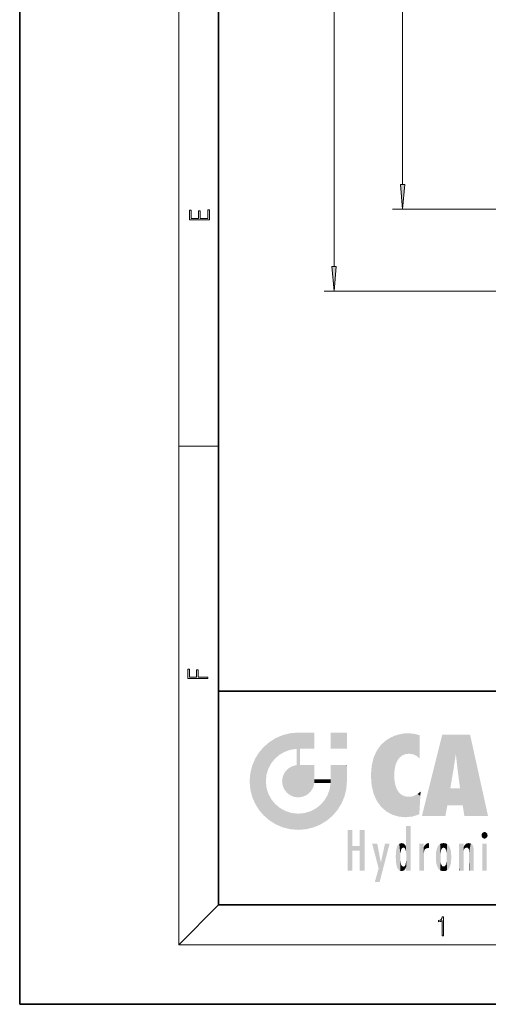
# Model space of a CAD drawing. Extents: x 0 to 210, y 0 to 297.
# Drawn here: x 0 to 47, y 0 to 99 of the extents above; entities that cross this region are included whole.
import ezdxf

# ---------------------------------------------------------------- set-up
doc = ezdxf.new("R2010")
doc.units = 0

msp = doc.modelspace()

# ---------------------------------------------------------------- linework, layer by layer
at = {"color": 7, "lineweight": 35}
for p, q in [((0, 297), (0, 0)), ((20, 287), (20, 10)), ((20, 31.5), (20, 10)), ((20, 31.5), (200, 31.5)), ((20, 10), (200, 10)), ((20, 10), (200, 10)), ((0, 0), (210, 0))]:
    msp.add_line(p, q, dxfattribs=at)
at = {"color": 7, "lineweight": 13}
for p, q in [((16, 291), (16, 6)), ((31.646, 74.257), (31.646, 236.548)), ((38.531, 82.504), (38.531, 126.148)), ((77.091, 80.014), (37.531, 80.014)), ((72.858, 71.766), (30.646, 71.766)), ((16, 56.167), (20, 56.167)), ((20, 10), (16, 6)), ((204, 6), (16, 6))]:
    msp.add_line(p, q, dxfattribs=at)
for points in [[(38.313, 82.504), (38.531, 80.014), (38.749, 82.504)], [(19.093, 78.945), (19.093, 79.953), (18.929, 79.953), (18.929, 79.083), (18.147, 79.083), (18.147, 79.854), (17.983, 79.854), (17.983, 79.083), (17.257, 79.083), (17.257, 79.928), (17.093, 79.928), (17.093, 78.945)], [(31.428, 74.257), (31.646, 71.766), (31.864, 74.257)], [(18.923, 32.785), (18.923, 32.923), (17.975, 32.923), (17.975, 33.659), (17.811, 33.659), (17.811, 32.923), (17.088, 32.923), (17.088, 33.734), (16.923, 33.734), (16.923, 32.785)], [(42.503, 6.875), (42.641, 6.875), (42.641, 8.819), (42.52, 8.819), (42.489, 8.644), (42.42, 8.524), (42.305, 8.455), (42.151, 8.435), (42.142, 8.435), (42.142, 8.316), (42.163, 8.316), (42.368, 8.341), (42.503, 8.424)]]:
    msp.add_lwpolyline(points, close=True, dxfattribs=at)
for points in [[(38.313, 82.504), (38.531, 80.014), (38.313, 82.504), (38.749, 82.504)], [(31.428, 74.257), (31.646, 71.766), (31.428, 74.257), (31.864, 74.257)]]:
    msp.add_solid(points, dxfattribs=at)
at = {"color": 114, "lineweight": 5}
for points in [[(25.147, 26.402), (25.297, 24.223), (25.788, 26.8)], [(25.297, 24.223), (25.673, 24.698), (25.788, 26.8), (26.129, 25.095)], [(25.788, 26.8), (26.129, 25.095), (26.491, 27.097), (26.653, 25.404)], [(27.244, 27.282), (26.491, 27.097), (27.235, 25.611), (26.653, 25.404)], [(27.244, 27.282), (27.235, 25.611), (28.038, 27.346), (27.862, 25.706)], [(28.214, 24.082), (28.038, 27.346), (28.038, 20.82), (27.862, 25.706)], [(28.159, 27.346), (28.077, 27.346), (28.214, 24.082), (28.038, 27.346)], [(28.345, 27.346), (28.159, 27.346), (28.227, 25.715), (28.214, 25.715)], [(28.214, 25.715), (28.159, 27.346), (28.214, 24.097), (28.214, 24.082)], [(28.345, 27.346), (28.227, 25.715), (28.853, 27.346), (28.941, 25.714)], [(29.654, 27.346), (28.853, 27.346), (29.394, 25.713), (28.941, 25.714)], [(29.654, 27.346), (29.394, 25.713), (29.634, 25.713), (29.561, 25.713)], [(29.654, 27.346), (29.634, 25.713), (29.669, 25.713)], [(29.669, 27.346), (29.654, 27.346), (29.669, 25.728), (29.669, 25.713)], [(29.669, 27.346), (29.669, 25.728), (29.669, 27.038), (29.669, 26.53)], [(29.669, 27.346), (29.669, 27.038), (29.669, 27.307), (29.669, 27.225)], [(32.933, 27.346), (32.933, 25.715), (31.302, 27.346), (31.302, 25.715)], [(32.933, 27.346), (31.302, 27.346), (32.933, 27.346)], [(36.795, 26.509), (36.902, 19.409), (37.283, 26.824), (37.492, 19.085)], [(37.283, 26.824), (37.492, 19.085), (37.761, 27.036)], [(37.492, 19.085), (37.692, 23.051), (37.761, 27.036), (37.714, 23.477)], [(37.761, 27.036), (37.714, 23.477), (37.789, 23.92)], [(38.225, 27.174), (37.761, 27.036), (37.873, 24.204), (37.789, 23.92)], [(38.225, 27.174), (37.873, 24.204), (38.112, 24.675), (37.988, 24.471)], [(38.225, 27.174), (38.112, 24.675), (38.686, 27.253), (38.263, 24.855)], [(38.263, 24.855), (38.51, 25.047), (38.686, 27.253), (38.814, 25.173)], [(38.686, 27.253), (38.814, 25.173), (39.078, 27.275), (39.179, 25.217)], [(39.078, 27.275), (39.179, 25.217), (39.676, 27.231), (39.594, 25.161)], [(39.676, 27.231), (39.594, 25.161), (39.967, 24.975)], [(40.249, 27.08), (39.676, 27.231), (40.249, 24.741), (39.967, 24.975)], [(40.249, 27.08), (40.249, 24.741), (40.249, 25.91), (40.249, 24.762)], [(40.249, 27.08), (40.249, 25.91), (40.249, 26.907), (40.249, 26.639)], [(40.249, 27.08), (40.249, 26.907), (40.249, 27.024)], [(42.851, 18.967), (42.524, 27.135), (40.485, 18.967)], [(45.329, 27.135), (42.524, 27.135), (44.067, 23.647), (43.898, 25.185)], [(43.898, 25.185), (42.524, 27.135), (43.042, 20.018), (42.851, 18.967)], [(45.329, 27.135), (44.067, 23.647), (44.09, 23.476), (44.075, 23.591)], [(45.329, 27.135), (44.09, 23.476), (44.212, 22.542), (44.124, 23.216)], [(45.329, 27.135), (44.212, 22.542), (44.315, 21.751), (44.313, 21.764)], [(45.329, 27.135), (44.315, 21.751), (44.754, 18.967), (44.585, 20.018)], [(45.329, 27.135), (44.754, 18.967), (47.132, 18.967)], [(24.576, 18.99), (24.576, 25.912), (24.087, 25.342)], [(25.147, 26.402), (24.576, 25.912), (24.836, 23.088), (24.774, 22.451)], [(25.147, 18.501), (24.774, 22.451), (24.576, 18.99), (24.576, 25.912)], [(25.147, 26.402), (24.836, 23.088), (25.297, 24.223), (25.014, 23.682)], [(35.944, 25.535), (35.954, 20.449), (36.34, 26.084), (36.384, 19.863)], [(36.34, 26.084), (36.384, 19.863), (36.795, 26.509), (36.902, 19.409)], [(23.689, 24.701), (24.087, 19.56), (24.087, 25.342), (24.576, 18.99)], [(28.038, 20.82), (27.862, 25.706), (27.862, 25.692)], [(28.038, 20.82), (27.862, 25.692), (27.862, 24.38), (27.862, 24.889)], [(28.214, 25.715), (28.214, 24.097), (28.214, 25.407), (28.214, 24.898)], [(28.214, 25.715), (28.214, 25.407), (28.214, 25.675), (28.214, 25.594)], [(35.423, 24.006), (35.628, 21.166), (35.63, 24.848), (35.954, 20.449)], [(35.63, 24.848), (35.954, 20.449), (35.944, 25.535)], [(43.898, 25.185), (43.042, 20.018), (43.352, 21.787), (43.346, 21.751)], [(43.898, 25.185), (43.352, 21.787), (43.394, 22.041), (43.365, 21.864)], [(43.898, 25.185), (43.394, 22.041), (43.658, 23.626), (43.478, 22.542)], [(43.898, 25.185), (43.658, 23.626), (43.78, 24.416), (43.662, 23.647)], [(23.207, 23.245), (23.392, 20.904), (23.392, 23.998), (23.689, 24.701)], [(23.392, 20.904), (23.689, 20.202), (23.689, 24.701), (24.087, 19.56)], [(26.999, 23.702), (27.218, 21.045), (27.399, 23.949), (27.607, 20.879)], [(27.399, 23.949), (27.607, 20.879), (27.862, 24.072)], [(28.038, 20.82), (27.862, 24.111), (27.607, 20.879), (27.862, 24.072)], [(28.038, 20.82), (27.862, 24.38), (27.862, 24.111), (27.862, 24.193)], [(28.518, 20.893), (28.249, 24.082), (28.038, 20.82), (28.214, 24.082)], [(28.518, 20.893), (28.488, 24.082), (28.249, 24.082), (28.322, 24.082)], [(28.518, 20.893), (28.942, 21.099), (28.488, 24.082), (28.941, 24.082)], [(29.656, 24.082), (28.941, 24.082), (29.289, 21.412), (28.942, 21.099)], [(29.656, 24.082), (29.289, 21.412), (29.659, 22.275), (29.536, 21.812)], [(29.669, 24.082), (29.656, 24.082), (29.669, 22.627), (29.659, 22.275)], [(29.669, 24.082), (29.669, 22.627), (29.669, 23.355), (29.669, 22.64)], [(29.669, 24.082), (29.669, 23.355), (29.669, 23.974), (29.669, 23.808)], [(29.669, 24.082), (29.669, 23.974), (29.669, 24.047)], [(31.499, 18.99), (31.341, 24.082), (31.302, 24.069), (31.302, 24.082)], [(31.499, 18.99), (31.302, 24.069), (31.302, 22.902), (31.302, 23.355)], [(31.499, 18.99), (31.423, 24.082), (31.341, 24.082)], [(31.988, 19.56), (31.609, 24.082), (31.499, 18.99), (31.423, 24.082)], [(32.386, 20.202), (32.117, 24.082), (31.988, 19.56), (31.609, 24.082)], [(32.918, 24.082), (32.117, 24.082), (32.683, 20.904), (32.386, 20.202)], [(32.918, 24.082), (32.683, 20.904), (32.933, 22.451), (32.869, 21.657)], [(32.933, 23.961), (32.933, 24.043), (32.918, 24.082), (32.933, 24.082)], [(32.933, 23.961), (32.918, 24.082), (32.933, 23.774), (32.933, 22.451)], [(35.349, 22.997), (35.421, 22.015), (35.423, 24.006), (35.628, 21.166)], [(23.143, 22.451), (23.207, 21.657), (23.207, 23.245), (23.392, 20.904)], [(26.407, 22.451), (26.466, 22.02), (26.48, 22.931), (26.631, 21.632)], [(26.48, 22.931), (26.631, 21.632), (26.685, 23.355), (26.888, 21.301)], [(26.685, 23.355), (26.888, 21.301), (26.999, 23.702), (27.218, 21.045)], [(31.499, 18.99), (31.302, 22.902), (31.302, 22.662), (31.302, 22.735)], [(32.933, 23.267), (32.933, 23.774), (32.933, 22.466), (32.933, 22.451)], [(38.14, 18.891), (37.714, 22.607), (37.492, 19.085), (37.692, 23.051)], [(25.03, 21.181), (24.84, 21.793), (25.147, 18.501), (24.774, 22.451)], [(29.669, 22.627), (29.659, 22.275), (29.708, 22.627), (29.673, 22.275)], [(30.476, 22.275), (29.708, 22.627), (29.673, 22.275)], [(30.476, 22.275), (29.977, 22.627), (29.708, 22.627), (29.79, 22.627)], [(30.476, 22.275), (30.985, 22.275), (29.977, 22.627), (30.485, 22.627)], [(31.287, 22.627), (30.485, 22.627), (31.172, 22.275), (30.985, 22.275)], [(31.499, 18.99), (31.293, 22.275), (30.991, 21.067), (31.198, 21.648)], [(31.287, 22.627), (31.172, 22.275), (31.293, 22.275), (31.253, 22.275)], [(31.287, 22.627), (31.293, 22.275), (31.302, 22.627)], [(31.499, 18.99), (31.302, 22.662), (31.293, 22.275), (31.302, 22.627)], [(37.87, 21.874), (37.788, 22.157), (38.14, 18.891), (37.714, 22.607)], [(37.87, 21.874), (38.14, 18.891), (37.982, 21.61)], [(25.331, 20.626), (25.03, 21.181), (25.788, 18.102), (25.147, 18.501)], [(30.682, 20.542), (30.929, 18.501), (30.991, 21.067)], [(31.499, 18.99), (30.991, 21.067), (30.929, 18.501)], [(38.14, 18.891), (38.103, 21.41), (37.982, 21.61)], [(38.83, 18.826), (38.25, 21.234), (38.14, 18.891), (38.103, 21.41)], [(38.782, 20.927), (38.489, 21.048), (38.83, 18.826), (38.25, 21.234)], [(39.134, 20.884), (38.782, 20.927), (39.54, 18.899), (38.83, 18.826)], [(39.134, 20.884), (39.54, 18.899), (39.407, 20.905)], [(39.407, 20.905), (39.54, 18.899), (39.649, 20.963), (40.216, 19.119)], [(39.649, 20.963), (40.216, 19.119), (40.046, 21.165), (40.325, 20.973)], [(40.046, 21.165), (40.325, 20.973), (40.351, 21.404), (40.341, 21.235)], [(40.283, 20.262), (40.325, 20.973), (40.217, 19.139), (40.216, 19.119)], [(40.351, 21.404), (40.341, 21.235), (40.347, 21.349)], [(44.585, 20.018), (43.4, 21.751), (43.042, 20.018), (43.346, 21.751)], [(44.585, 20.018), (44.223, 21.751), (43.4, 21.751), (44.084, 21.751)], [(44.585, 20.018), (44.315, 21.751), (44.223, 21.751), (44.285, 21.751)], [(25.331, 20.626), (25.788, 18.102), (25.73, 20.143)], [(25.73, 20.143), (25.788, 18.102), (26.213, 19.745), (26.491, 17.806)], [(29.81, 19.711), (30.287, 18.102), (30.285, 20.086)], [(30.682, 20.542), (30.285, 20.086), (30.929, 18.501), (30.287, 18.102)], [(26.213, 19.745), (26.491, 17.806), (26.767, 19.444), (27.244, 17.62)], [(26.767, 19.444), (27.244, 17.62), (27.38, 19.253), (28.038, 17.556)], [(27.38, 19.253), (28.038, 17.556), (28.038, 19.187)], [(28.038, 19.187), (28.038, 17.556), (28.674, 19.249), (28.832, 17.62)], [(28.674, 19.249), (28.832, 17.62), (29.269, 19.428), (29.585, 17.806)], [(29.269, 19.428), (29.585, 17.806), (29.81, 19.711), (30.287, 18.102)], [(38.903, 15.113), (38.891, 17.626), (38.892, 17.902), (38.892, 17.819)], [(38.903, 15.113), (38.892, 17.902), (38.94, 17.941), (38.893, 17.941)], [(38.903, 15.113), (38.94, 17.941), (38.907, 14.816)], [(38.95, 13.446), (38.907, 14.816), (39.19, 17.941), (38.94, 17.941)], [(38.95, 13.446), (39.19, 17.941), (39.054, 13.446)], [(39.303, 13.446), (39.054, 13.446), (39.293, 17.941), (39.19, 17.941)], [(39.303, 13.446), (39.293, 17.941), (39.351, 17.941)], [(39.351, 13.446), (39.303, 13.446), (39.351, 17.907), (39.351, 17.941)], [(39.351, 13.446), (39.351, 17.907), (39.351, 14.412), (39.351, 15.952)], [(33.495, 15.937), (33.495, 13.446), (33.495, 17.529), (33.008, 13.446)], [(33.495, 17.529), (33.008, 13.446), (33.008, 17.529)], [(34.719, 17.529), (34.231, 15.466), (34.231, 15.937), (33.495, 15.466)], [(34.719, 13.446), (34.231, 13.446), (34.719, 17.529), (34.231, 15.466)], [(34.719, 17.529), (34.231, 15.937), (34.231, 17.529)], [(38.888, 15.303), (38.883, 15.9), (38.889, 17.081)], [(38.903, 15.113), (38.888, 15.303), (38.891, 17.626), (38.889, 17.081)], [(46.521, 16.837), (46.631, 17.299), (46.479, 17.01), (46.521, 17.179)], [(46.521, 16.837), (46.936, 17.299), (46.631, 17.299), (46.786, 17.345)], [(46.521, 16.837), (47.088, 17.01), (46.936, 17.299), (47.046, 17.179)], [(46.521, 16.837), (46.936, 16.715), (47.088, 17.01), (47.046, 16.837)], [(34.231, 15.937), (33.495, 15.466), (33.495, 15.937), (33.495, 13.446)], [(36.126, 13.668), (35.472, 16.181), (36.345, 14.274), (35.984, 16.181)], [(36.228, 12.325), (36.345, 14.274), (37.232, 16.181), (36.355, 14.274)], [(37.232, 16.181), (36.355, 14.274), (36.769, 16.181)], [(37.953, 13.859), (37.958, 15.8), (38.026, 13.679), (38.032, 15.969)], [(38.026, 13.679), (38.032, 15.969), (38.189, 13.479), (38.199, 16.154)], [(38.189, 13.479), (38.199, 16.154), (38.298, 13.423)], [(38.444, 16.224), (38.331, 15.305), (38.199, 16.154), (38.318, 15.115)], [(38.199, 16.154), (38.318, 15.115), (38.298, 13.423), (38.317, 14.816)], [(38.467, 15.702), (38.39, 15.572), (38.444, 16.224), (38.331, 15.305)], [(38.641, 16.18), (38.467, 15.702), (38.444, 16.224)], [(38.641, 16.18), (38.62, 15.769), (38.467, 15.702), (38.519, 15.744)], [(38.62, 15.769), (38.641, 16.18), (38.71, 15.744), (38.739, 16.107)], [(38.71, 15.744), (38.739, 16.107), (38.759, 15.702), (38.883, 15.878)], [(38.759, 15.702), (38.883, 15.878), (38.831, 15.57)], [(38.888, 15.303), (38.831, 15.57), (38.883, 15.9), (38.883, 15.878)], [(40.235, 13.446), (40.27, 16.181), (40.212, 16.152), (40.212, 16.181)], [(40.235, 13.446), (40.212, 16.152), (40.212, 13.881), (40.212, 14.627)], [(40.555, 13.446), (40.373, 16.181), (40.235, 13.446), (40.27, 16.181)], [(40.555, 13.446), (40.627, 13.446), (40.373, 16.181), (40.623, 16.181)], [(40.67, 16.181), (40.623, 16.181), (40.67, 15.845), (40.627, 13.446)], [(40.67, 16.181), (40.67, 15.845), (40.67, 16.013), (40.67, 15.87)], [(40.67, 16.181), (40.67, 16.013), (40.67, 16.118)], [(40.68, 15.845), (40.716, 15.467), (40.781, 16.018)], [(40.716, 15.467), (40.771, 15.577), (40.781, 16.018), (40.856, 15.658)], [(40.781, 16.018), (40.856, 15.658), (40.911, 16.142), (40.972, 15.709)], [(40.911, 16.142), (40.972, 15.709), (41.043, 16.203), (41.124, 15.726)], [(41.202, 16.224), (41.043, 16.203), (41.163, 15.723), (41.124, 15.726)], [(41.202, 16.224), (41.163, 15.723), (41.202, 15.745), (41.202, 15.721)], [(41.202, 16.224), (41.202, 15.745), (41.202, 16.172), (41.202, 16.094)], [(41.914, 14.309), (41.959, 15.567), (41.96, 14.059), (42.09, 15.902)], [(41.96, 14.059), (42.09, 15.902), (42.09, 13.725), (42.189, 16.034)], [(42.09, 13.725), (42.189, 16.034), (42.189, 13.593), (42.315, 16.136)], [(42.189, 13.593), (42.315, 16.136), (42.315, 13.492)], [(42.472, 16.201), (42.368, 15.292), (42.315, 16.136), (42.355, 15.102)], [(42.315, 16.136), (42.355, 15.102), (42.315, 13.492)], [(42.506, 15.691), (42.427, 15.56), (42.472, 16.201), (42.368, 15.292)], [(42.663, 16.224), (42.506, 15.691), (42.472, 16.201)], [(42.663, 16.224), (42.663, 15.759), (42.506, 15.691), (42.56, 15.733)], [(42.663, 16.224), (42.853, 16.201), (42.663, 15.759), (42.766, 15.733)], [(42.853, 16.201), (42.82, 15.691), (42.766, 15.733)], [(43.01, 16.136), (42.898, 15.56), (42.853, 16.201), (42.82, 15.691)], [(42.97, 15.102), (42.957, 15.292), (43.01, 16.136), (42.898, 15.56)], [(43.136, 16.034), (43.01, 13.492), (43.01, 16.136), (42.97, 14.521)], [(43.01, 16.136), (42.97, 14.521), (42.97, 15.102), (42.97, 14.805)], [(43.235, 15.902), (43.136, 13.594), (43.136, 16.034), (43.01, 13.492)], [(43.366, 15.567), (43.235, 13.725), (43.235, 15.902), (43.136, 13.594)], [(44.285, 16.181), (44.227, 16.181), (44.567, 13.446), (44.25, 13.446)], [(44.25, 13.446), (44.227, 16.181), (44.227, 14.999), (44.227, 16.161)], [(44.285, 16.181), (44.567, 13.446), (44.389, 16.181)], [(44.638, 16.181), (44.389, 16.181), (44.638, 13.446), (44.567, 13.446)], [(44.686, 16.181), (44.638, 16.181), (44.686, 13.461), (44.686, 13.446)], [(44.638, 16.181), (44.638, 13.446), (44.686, 13.446)], [(44.686, 16.181), (44.686, 13.461), (44.686, 14.83), (44.686, 14.299)], [(44.686, 16.181), (44.686, 14.83), (44.686, 15.111), (44.686, 15.025)], [(44.686, 16.181), (44.686, 15.111), (44.686, 15.867), (44.686, 15.152)], [(44.686, 16.181), (44.686, 15.867), (44.686, 16.024), (44.686, 15.89)], [(44.686, 16.181), (44.686, 16.024), (44.686, 16.122)], [(44.695, 15.867), (44.686, 15.867), (44.702, 15.505), (44.688, 15.385)], [(44.688, 15.385), (44.686, 15.867), (44.686, 15.152)], [(44.695, 15.867), (44.702, 15.505), (44.782, 16.016)], [(44.702, 15.505), (44.757, 15.661), (44.782, 16.016), (44.838, 15.74)], [(44.782, 16.016), (44.838, 15.74), (44.891, 16.129), (44.964, 15.769)], [(44.891, 16.129), (44.964, 15.769), (45.026, 16.2), (45.068, 15.75)], [(45.026, 16.2), (45.068, 15.75), (45.193, 16.224)], [(45.068, 15.75), (45.143, 15.699), (45.193, 16.224), (45.203, 15.595)], [(45.193, 16.224), (45.203, 15.595), (45.399, 16.187), (45.236, 15.336)], [(45.259, 13.446), (45.576, 13.446), (45.236, 15.336), (45.399, 16.187)], [(45.576, 13.446), (45.539, 16.084), (45.399, 16.187)], [(45.647, 13.446), (45.646, 15.872), (45.576, 13.446), (45.539, 16.084)], [(45.695, 13.446), (45.679, 15.699), (45.647, 13.446), (45.646, 15.872)], [(46.521, 16.837), (46.631, 16.715), (46.936, 16.715), (46.786, 16.668)], [(47.01, 16.181), (47.01, 13.446), (46.552, 16.181), (46.552, 13.446)], [(47.01, 16.181), (46.552, 16.181), (47.01, 16.181)], [(37.866, 14.347), (37.85, 14.849), (37.953, 13.859), (37.868, 15.34)], [(37.868, 15.34), (37.907, 15.609), (37.953, 13.859), (37.958, 15.8)], [(40.627, 13.446), (40.675, 13.446), (40.67, 15.845), (40.675, 15.168)], [(40.67, 15.845), (40.675, 15.168), (40.68, 15.845), (40.716, 15.467)], [(40.675, 15.168), (40.675, 13.446), (40.675, 14.164), (40.675, 13.458)], [(40.675, 15.168), (40.675, 14.164), (40.675, 15.013), (40.675, 14.777)], [(40.675, 15.168), (40.675, 15.013), (40.675, 15.117)], [(41.888, 14.805), (41.914, 15.314), (41.914, 14.309), (41.959, 15.567)], [(42.355, 15.102), (42.355, 14.521), (42.315, 13.492), (42.368, 14.334)], [(42.356, 14.805), (42.355, 14.521), (42.355, 15.102)], [(43.411, 15.314), (43.366, 14.059), (43.366, 15.567), (43.235, 13.725)], [(43.438, 14.805), (43.411, 14.309), (43.411, 15.314), (43.366, 14.059)], [(44.25, 13.446), (44.227, 14.999), (44.227, 13.684), (44.227, 14.047)], [(45.259, 13.446), (45.236, 15.336), (45.236, 14.234), (45.236, 15.315)], [(45.695, 15.325), (45.679, 15.699), (45.695, 13.459), (45.695, 13.446)], [(45.695, 15.325), (45.695, 13.459), (45.695, 14.899), (45.695, 14.23)], [(45.695, 15.325), (45.695, 14.899), (45.695, 15.27), (45.695, 15.156)], [(36.228, 12.325), (35.745, 12.325), (36.345, 14.274), (36.126, 13.668)], [(38.298, 13.423), (38.317, 14.816), (38.318, 14.513)], [(38.331, 14.323), (38.43, 13.403), (38.318, 14.513), (38.298, 13.423)], [(38.331, 14.323), (38.39, 14.055), (38.43, 13.403), (38.467, 13.925)], [(38.43, 13.403), (38.467, 13.925), (38.642, 13.452), (38.519, 13.883)], [(38.519, 13.883), (38.62, 13.857), (38.642, 13.452), (38.71, 13.883)], [(38.642, 13.452), (38.71, 13.883), (38.742, 13.535), (38.759, 13.926)], [(38.742, 13.535), (38.759, 13.926), (38.893, 13.798), (38.831, 14.058)], [(38.893, 13.798), (38.831, 14.058), (38.888, 14.327)], [(38.903, 14.518), (38.893, 13.772), (38.888, 14.327), (38.893, 13.798)], [(38.95, 13.446), (38.893, 13.446), (38.907, 14.816), (38.903, 14.518)], [(38.903, 14.518), (38.893, 13.446), (38.893, 13.622), (38.893, 13.472)], [(38.903, 14.518), (38.893, 13.622), (38.893, 13.772), (38.893, 13.731)], [(39.351, 13.446), (39.351, 14.412), (39.351, 13.571), (39.351, 13.828)], [(40.235, 13.446), (40.212, 13.881), (40.212, 13.501), (40.212, 13.615)], [(42.315, 13.492), (42.368, 14.334), (42.472, 13.426), (42.427, 14.068)], [(42.472, 13.426), (42.427, 14.068), (42.506, 13.936)], [(42.663, 13.403), (42.472, 13.426), (42.56, 13.894), (42.506, 13.936)], [(42.663, 13.403), (42.56, 13.894), (42.766, 13.894), (42.663, 13.868)], [(42.663, 13.403), (42.766, 13.894), (42.853, 13.426)], [(42.766, 13.894), (42.82, 13.936), (42.853, 13.426), (42.898, 14.068)], [(42.853, 13.426), (42.898, 14.068), (43.01, 13.492), (42.957, 14.334)], [(43.01, 13.492), (42.957, 14.334), (42.97, 14.521)], [(45.259, 13.446), (45.236, 14.234), (45.236, 13.558), (45.236, 13.735)], [(39.351, 13.446), (39.351, 13.571), (39.351, 13.492)], [(40.235, 13.446), (40.212, 13.501), (40.212, 13.446)], [(44.25, 13.446), (44.227, 13.684), (44.227, 13.475), (44.227, 13.524)], [(44.25, 13.446), (44.227, 13.475), (44.227, 13.446)], [(45.259, 13.446), (45.236, 13.558), (45.236, 13.446), (45.236, 13.482)]]:
    msp.add_solid(points, dxfattribs=at)

doc.saveas('drawing.dxf')
